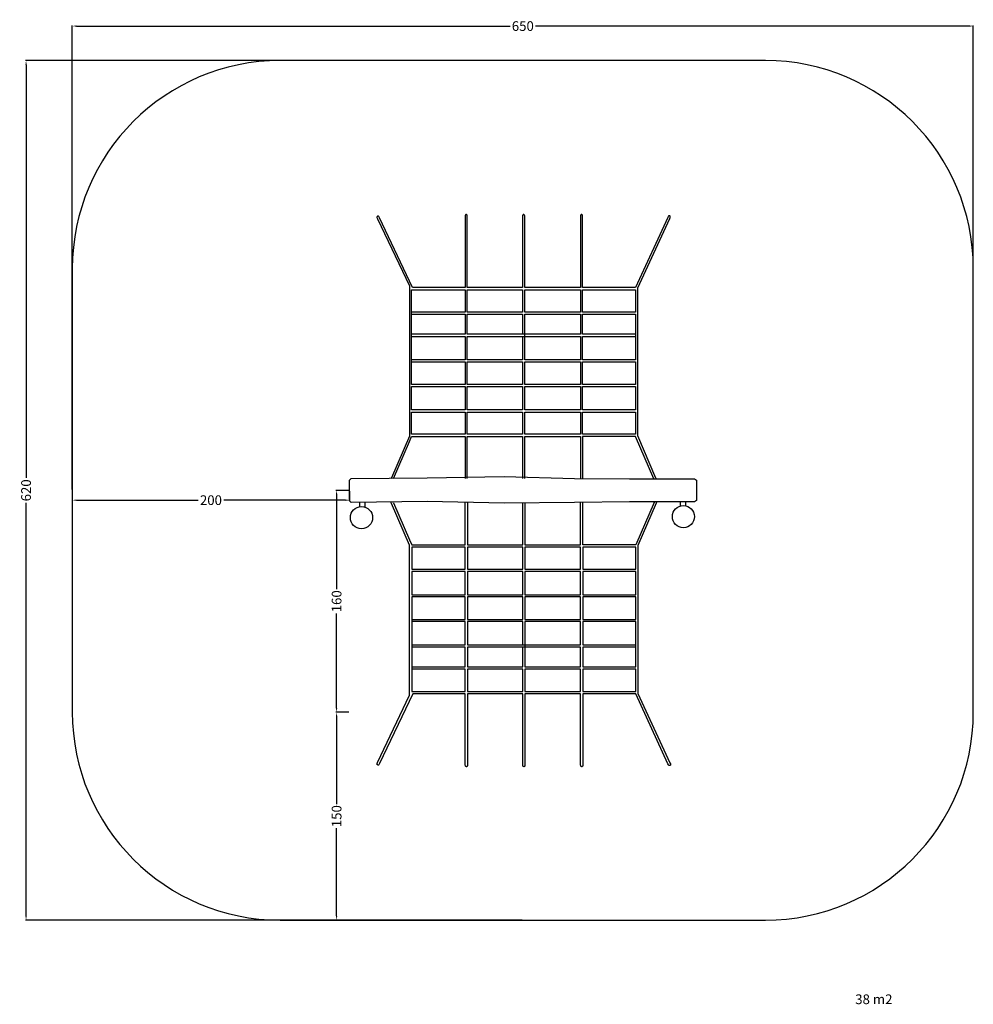
# Model space of a CAD drawing. Units: millimetres. Extents: x -38 to 650, y -378 to 332.
import ezdxf

# ---------------------------------------------------------------- set-up
doc = ezdxf.new("R2010")
doc.units = ezdxf.units.MM
doc.header["$MEASUREMENT"] = 0
for name, color, linetype, true_color in [('Default', 7, 'Continuous', 0x000000), ('Dimensions', 7, 'Continuous', 0x000000), ('Equipment', 7, 'Continuous', 0x000000)]:
    doc.layers.add(name, color=color, linetype=linetype, true_color=true_color)
doc.styles.add('Arial', font='txt')
doc.dimstyles.new('Default', dxfattribs={"dimtxt": 7, "dimasz": 3, "dimexe": 0.5, "dimexo": 0.5, "dimgap": 0.25, "dimtad": 0, "dimtoh": 1, "dimdec": 0, "dimzin": 1, "dimdsep": 46, "dimtxsty": 'Arial', "dimcen": 0.5, "dimadec": 0, "dimazin": 0, "dimtfac": 1, "dimtdec": 4, "dimtix": 1, "dimtmove": 1, "dimatfit": 3, "dimfxl": 0, "dimtolj": 1, "dimtzin": 1, "dimarcsym": 0})

# ---------------------------------------------------------------- blocks, each defined once
blk = doc.blocks.new('*D1')
at = {"layer": 'Default', "color": 0, "lineweight": -2}
for p, q in [((190.66, -170.08), (190.66, -233.33)), ((191.15, -167.08), (191.16, -167.08)), ((190.66, -314.07), (190.66, -250.83)), ((191.15, -317.07), (191.16, -317.07))]:
    blk.add_line(p, q, dxfattribs=at)
at = {"layer": 'Default', "color": 0}
for points in [[(191.16, -170.08), (190.16, -170.08), (190.66, -167.08)], [(190.16, -314.07), (191.16, -314.07), (190.66, -317.07)]]:
    blk.add_solid(points, dxfattribs=at)
at = {"layer": 'Defpoints', "color": 0}
for p in [(190.65, -167.08), (190.65, -317.07), (190.66, -317.07)]:
    blk.add_point(p, dxfattribs=at)
at = {"layer": 'Default', "color": 0, "insert": (190.66, -242.08), "char_height": 7, "attachment_point": 5, "rotation": 90, "style": 'Arial'}
blk.add_mtext('\\A1;150', dxfattribs=at)
blk = doc.blocks.new('*D2')
at = {"layer": 'Default', "color": 0, "lineweight": -2}
for p, q in [((199.5, -7.08), (190.15, -7.08)), ((190.65, -10.08), (190.65, -78.33)), ((190.65, -164.08), (190.65, -95.83)), ((199.5, -167.08), (190.15, -167.08))]:
    blk.add_line(p, q, dxfattribs=at)
at = {"layer": 'Default', "color": 0}
for points in [[(191.15, -10.08), (190.15, -10.08), (190.65, -7.08)], [(190.15, -164.08), (191.15, -164.08), (190.65, -167.08)]]:
    blk.add_solid(points, dxfattribs=at)
at = {"layer": 'Defpoints', "color": 0}
for p in [(200, -7.08), (190.65, -167.08), (200, -167.08)]:
    blk.add_point(p, dxfattribs=at)
at = {"layer": 'Default', "color": 0, "insert": (190.65, -87.08), "char_height": 7, "attachment_point": 5, "rotation": 90, "style": 'Arial'}
blk.add_mtext('\\A1;160', dxfattribs=at)
blk = doc.blocks.new('*D3')
at = {"layer": 'Default', "color": 0, "lineweight": -2}
for p, q in [((0, -7.58), (0, -14.65)), ((3, -14.15), (90.75, -14.15)), ((197, -14.15), (109.25, -14.15)), ((200, -7.58), (200, -14.65))]:
    blk.add_line(p, q, dxfattribs=at)
at = {"layer": 'Default', "color": 0}
for points in [[(3, -13.65), (3, -14.65), (0, -14.15)], [(197, -14.65), (197, -13.65), (200, -14.15)]]:
    blk.add_solid(points, dxfattribs=at)
at = {"layer": 'Defpoints', "color": 0}
for p in [(0, -7.08), (200, -7.08), (0, -14.15)]:
    blk.add_point(p, dxfattribs=at)
at = {"layer": 'Default', "color": 0, "insert": (100, -14.15), "char_height": 7, "attachment_point": 5, "style": 'Arial'}
blk.add_mtext('\\A1;200', dxfattribs=at)
blk = doc.blocks.new('*D4')
at = {"layer": 'Default', "color": 0, "lineweight": -2}
for p, q in [((324.5, 302.93), (-33.88, 302.93)), ((-33.38, 299.93), (-33.38, 2.01)), ((-33.38, -314.07), (-33.38, -16.16)), ((324.5, -317.07), (-33.88, -317.07))]:
    blk.add_line(p, q, dxfattribs=at)
at = {"layer": 'Default', "color": 0}
for points in [[(-32.88, 299.93), (-33.88, 299.93), (-33.38, 302.93)], [(-33.88, -314.07), (-32.88, -314.07), (-33.38, -317.07)]]:
    blk.add_solid(points, dxfattribs=at)
at = {"layer": 'Defpoints', "color": 0}
for p in [(325, 302.93), (-33.38, -317.07), (325, -317.07)]:
    blk.add_point(p, dxfattribs=at)
at = {"layer": 'Default', "color": 0, "insert": (-33.38, -7.07), "char_height": 7, "attachment_point": 5, "rotation": 90, "style": 'Arial'}
blk.add_mtext('\\A1;620', dxfattribs=at)
blk = doc.blocks.new('*D5')
at = {"layer": 'Default', "color": 0, "lineweight": -2}
for p, q in [((0, -6.57), (0, 328.34)), ((3, 327.84), (315.92, 327.84)), ((647, 327.84), (334.08, 327.84)), ((650, -6.57), (650, 328.34))]:
    blk.add_line(p, q, dxfattribs=at)
at = {"layer": 'Default', "color": 0}
for points in [[(3, 328.34), (3, 327.34), (0, 327.84)], [(647, 327.34), (647, 328.34), (650, 327.84)]]:
    blk.add_solid(points, dxfattribs=at)
at = {"layer": 'Defpoints', "color": 0}
for p in [(0, 327.84), (0, -7.07), (650, -7.07)]:
    blk.add_point(p, dxfattribs=at)
at = {"layer": 'Default', "color": 0, "insert": (325, 327.84), "char_height": 7, "attachment_point": 5, "style": 'Arial'}
blk.add_mtext('\\A1;650', dxfattribs=at)

msp = doc.modelspace()

# ---------------------------------------------------------------- linework, layer by layer
at = {"layer": 'Default'}
for centre, start, end in [((150, 152.93), 90, 180), ((500, 152.93), 0, 90), ((150, -167.07), 180, 270), ((500, -167.07), 270, 0)]:
    msp.add_arc(centre, 150, start, end, dxfattribs=at)
for points in [[(500, 302.93), (325, 302.93), (150, 302.93)], [(0, 152.93), (0, -7.07), (0, -167.07)], [(650, -167.07), (650, -7.07), (650, 152.93)], [(150, -317.07), (325, -317.07), (500, -317.07)]]:
    msp.add_open_spline(points, degree=2, dxfattribs=at)
at = {"layer": 'Equipment'}
for p, q in [((245.47, 139.26), (221.56, 189.46)), ((283.35, 190.43), (283.35, 139.27)), ((324.8, 190.43), (324.8, 139.27)), ((366.55, 190.43), (366.55, 139.27)), ((407.92, 138.92), (430.96, 189.14)), ((243.19, 140.34), (243.19, 32.12)), ((243.19, 32.12), (230.18, 2.06)), ((421.06, 1.84), (407.92, 32.22)), ((243.35, -46.68), (230.34, -16.62)), ((421.23, -16.41), (408.08, -46.79)), ((243.35, -154.91), (243.35, -46.68)), ((245.64, -153.83), (221.72, -204.02)), ((283.52, -204.99), (283.52, -153.84)), ((324.97, -204.99), (324.97, -153.84)), ((366.72, -204.99), (366.72, -153.84)), ((408.08, -153.49), (431.12, -203.71))]:
    msp.add_line(p, q, dxfattribs=at)
for points in [[(220.11, 188.77), (243.19, 140.34)], [(284.95, 139.27), (284.95, 190.43)], [(326.4, 139.27), (326.4, 190.43)], [(368.15, 139.27), (368.15, 190.43)], [(429.51, 189.81), (406.32, 139.27)], [(244.79, 85.56), (283.35, 85.56), (283.35, 69.37), (244.79, 69.37), (244.79, 137.67), (283.35, 137.67), (283.35, 121.52), (244.79, 121.52)], [(283.35, 139.27), (245.47, 139.27)], [(324.8, 139.27), (284.95, 139.27)], [(366.55, 139.27), (326.4, 139.27)], [(406.32, 139.27), (368.15, 139.27)], [(407.92, 32.22), (407.92, 138.92)], [(244.79, 119.92), (283.35, 119.92), (283.35, 105.5), (244.79, 105.5)], [(324.8, 103.9), (324.8, 87.16), (284.95, 87.16), (284.95, 103.9), (366.55, 103.9), (366.55, 87.16), (326.4, 87.16), (326.4, 119.92), (366.55, 119.92), (366.55, 105.5), (284.95, 105.5), (284.95, 119.92), (324.8, 119.92), (324.8, 105.5)], [(406.32, 105.5), (368.15, 105.5), (368.15, 119.92), (406.32, 119.92), (406.32, 87.16), (368.15, 87.16), (368.15, 103.9), (406.32, 103.9)], [(244.79, 103.9), (283.35, 103.9), (283.35, 87.16), (244.79, 87.16)], [(231.65, 1.42), (243.19, 28.09), (244.79, 31.78), (244.83, 31.89), (283.35, 31.89), (283.35, 1.53)], [(284.95, 1.53), (284.95, 31.89), (324.8, 31.89), (324.8, 1.53)], [(326.4, 1.53), (326.4, 31.89), (366.55, 31.89), (366.55, 1.53)], [(419.6, 1.2), (406.32, 31.89), (368.15, 31.89), (368.15, 1.53)], [(230.18, 2.06), (229.88, 1.43)], [(421.37, 1.21), (421.06, 1.84)], [(207.35, -18.81), (207.35, -15.67)], [(211.31, -19.18), (211.28, -15.64)], [(230.04, -15.99), (229.76, -15.46)], [(230.34, -16.62), (230.04, -15.99)], [(231.81, -15.99), (231.55, -15.44)], [(231.81, -15.99), (243.35, -42.65), (244.95, -46.35), (245, -46.45), (283.52, -46.45), (283.52, -16.09)], [(283.52, -16.09), (283.52, -15.71)], [(285.12, -16.09), (285.12, -15.74)], [(285.12, -16.09), (285.12, -46.45), (324.97, -46.45), (324.97, -16.09)], [(326.57, -16.09), (326.57, -46.45), (366.72, -46.45), (366.72, -16.09)], [(366.72, -16.09), (366.71, -15.69)], [(368.32, -16.09), (368.31, -15.67)], [(419.76, -15.77), (406.48, -46.45), (368.32, -46.45), (368.32, -16.09)], [(419.76, -15.77), (419.98, -15.35)], [(421.53, -15.78), (421.23, -16.41)], [(421.53, -15.78), (421.69, -15.36)], [(438.74, -18.3), (438.74, -15.42)], [(442.68, -18.22), (442.68, -15.43)], [(408.08, -46.79), (408.08, -153.49)], [(244.95, -100.12), (283.52, -100.12), (283.52, -83.93), (244.95, -83.93), (244.95, -152.24), (283.52, -152.24), (283.52, -136.08), (244.95, -136.08)], [(244.95, -118.47), (283.52, -118.47), (283.52, -101.72), (244.95, -101.72)], [(324.97, -118.47), (324.97, -101.72), (285.12, -101.72), (285.12, -118.47), (366.72, -118.47), (366.72, -101.72), (326.57, -101.72), (326.57, -134.48), (366.72, -134.48), (366.72, -120.07), (285.12, -120.07), (285.12, -134.48), (324.97, -134.48), (324.97, -120.07)], [(406.48, -120.07), (368.32, -120.07), (368.32, -134.48), (406.48, -134.48), (406.48, -101.72), (368.32, -101.72), (368.32, -118.47), (406.48, -118.47)], [(244.95, -134.48), (283.52, -134.48), (283.52, -120.07), (244.95, -120.07)], [(220.27, -203.34), (243.35, -154.91)], [(283.52, -153.84), (245.63, -153.84)], [(324.97, -153.84), (285.12, -153.84)], [(285.12, -153.84), (285.12, -204.99)], [(366.72, -153.84), (326.57, -153.84)], [(326.57, -153.84), (326.57, -204.99)], [(406.48, -153.84), (368.32, -153.84)], [(368.32, -153.84), (368.32, -204.99)], [(429.67, -204.37), (406.48, -153.84)]]:
    msp.add_lwpolyline(points, dxfattribs=at)
for points in [[(324.8, 121.52), (284.95, 121.52), (284.95, 137.67), (324.8, 137.67)], [(366.55, 121.52), (326.4, 121.52), (326.4, 137.67), (366.55, 137.67)], [(406.32, 121.52), (368.15, 121.52), (368.15, 137.67), (406.32, 137.67)], [(324.8, 85.56), (324.8, 69.37), (284.95, 69.37), (284.95, 85.56)], [(326.4, 69.37), (326.4, 85.56), (366.55, 85.56), (366.55, 69.37)], [(368.15, 69.37), (368.15, 85.56), (406.32, 85.56), (406.32, 69.37)], [(283.35, 67.77), (283.35, 51.04), (244.79, 51.04), (244.79, 67.77)], [(324.8, 67.77), (324.8, 51.04), (284.95, 51.04), (284.95, 67.77)], [(326.4, 51.04), (326.4, 67.77), (366.55, 67.77), (366.55, 51.04)], [(406.32, 67.77), (406.32, 51.04), (368.15, 51.04), (368.15, 67.77)], [(283.35, 49.44), (283.35, 33.49), (244.79, 33.49), (244.79, 49.44)], [(324.8, 49.44), (324.8, 33.49), (284.95, 33.49), (284.95, 49.44)], [(326.4, 49.44), (366.55, 49.44), (366.55, 33.49), (326.4, 33.49)], [(368.15, 33.49), (368.15, 49.44), (406.32, 49.44), (406.32, 33.49)], [(201.17, 1.59), (256.04, 1.85), (311.57, 2.95), (362.39, 1.59), (401.94, 1.15), (448.75, 1.3), (450.24, 0.3), (450.24, -14.45), (448.75, -15.45), (401.94, -15.29), (362.39, -15.73), (311.57, -16.22), (256.04, -15.21), (201.17, -15.73), (200, -14.54), (200, 0.39)], [(283.52, -64.01), (283.52, -48.05), (244.95, -48.05), (244.95, -64.01)], [(324.97, -64.01), (324.97, -48.05), (285.12, -48.05), (285.12, -64.01)], [(326.57, -64.01), (366.72, -64.01), (366.72, -48.05), (326.57, -48.05)], [(368.32, -48.05), (368.32, -64.01), (406.48, -64.01), (406.48, -48.05)], [(283.52, -82.33), (283.52, -65.61), (244.95, -65.61), (244.95, -82.33)], [(324.97, -82.33), (324.97, -65.61), (285.12, -65.61), (285.12, -82.33)], [(326.57, -65.61), (326.57, -82.33), (366.72, -82.33), (366.72, -65.61)], [(406.48, -82.33), (406.48, -65.61), (368.32, -65.61), (368.32, -82.33)], [(324.97, -100.12), (324.97, -83.93), (285.12, -83.93), (285.12, -100.12)], [(326.57, -83.93), (326.57, -100.12), (366.72, -100.12), (366.72, -83.93)], [(368.32, -83.93), (368.32, -100.12), (406.48, -100.12), (406.48, -83.93)], [(324.97, -136.08), (285.12, -136.08), (285.12, -152.24), (324.97, -152.24)], [(366.72, -136.08), (326.57, -136.08), (326.57, -152.24), (366.72, -152.24)], [(406.48, -136.08), (368.32, -136.08), (368.32, -152.24), (406.48, -152.24)]]:
    msp.add_lwpolyline(points, close=True, dxfattribs=at)
for centre in [(208.61, -26.71), (440.88, -26.01)]:
    msp.add_circle(centre, 8, dxfattribs=at)
for points in [[(284.95, 190.43), (284.96, 190.9), (284.86, 191.28), (284.62, 191.59), (284.37, 191.84), (284, 191.85), (283.78, 191.76), (283.51, 191.53), (283.38, 191.17), (283.32, 190.72), (283.35, 190.43)], [(326.4, 190.43), (326.41, 190.9), (326.31, 191.28), (326.07, 191.59), (325.82, 191.84), (325.45, 191.85), (325.23, 191.76), (324.96, 191.53), (324.83, 191.17), (324.77, 190.72), (324.8, 190.43)], [(368.15, 190.43), (368.16, 190.9), (368.06, 191.28), (367.82, 191.59), (367.57, 191.84), (367.19, 191.85), (366.98, 191.76), (366.71, 191.53), (366.58, 191.17), (366.51, 190.72), (366.55, 190.43)], [(221.56, 189.46), (221.39, 189.98), (220.94, 190.58), (220.65, 190.72), (220.29, 190.72), (219.94, 190.52), (219.79, 190.23), (219.72, 189.92), (219.74, 189.67), (220.11, 188.77)], [(430.96, 189.14), (431.25, 189.6), (431.42, 190.33), (431.34, 190.64), (431.12, 190.92), (430.73, 191.06), (430.42, 190.99), (430.14, 190.85), (429.96, 190.67), (429.51, 189.81)], [(221.72, -204.02), (221.56, -204.54), (221.11, -205.14), (220.81, -205.28), (220.46, -205.28), (220.1, -205.09), (219.95, -204.8), (219.88, -204.49), (219.91, -204.23), (220.27, -203.34)], [(285.12, -204.99), (285.12, -205.47), (285.03, -205.84), (284.79, -206.16), (284.53, -206.4), (284.16, -206.41), (283.95, -206.33), (283.68, -206.09), (283.55, -205.74), (283.48, -205.29), (283.52, -204.99)], [(326.57, -204.99), (326.57, -205.47), (326.48, -205.84), (326.24, -206.16), (325.98, -206.4), (325.61, -206.41), (325.4, -206.33), (325.13, -206.09), (325, -205.74), (324.93, -205.29), (324.97, -204.99)], [(368.32, -204.99), (368.32, -205.47), (368.22, -205.84), (367.98, -206.16), (367.73, -206.4), (367.36, -206.41), (367.15, -206.33), (366.87, -206.09), (366.75, -205.74), (366.68, -205.29), (366.72, -204.99)], [(431.12, -203.71), (431.42, -204.16), (431.59, -204.89), (431.51, -205.21), (431.28, -205.48), (430.9, -205.63), (430.58, -205.56), (430.3, -205.41), (430.12, -205.23), (429.67, -204.37)]]:
    msp.add_open_spline(points, degree=3, dxfattribs=at)

# ---------------------------------------------------------------- texts
at = {"layer": 'Dimensions', "insert": (564.81, -370.67), "char_height": 7, "width": 34.1988, "attachment_point": 1, "line_spacing_factor": 0.963855}
msp.add_mtext('\\fArial;38 m2', dxfattribs=at)

# ---------------------------------------------------------------- dimensions: what is measured, and where the dimension line sits
at = {"layer": 'Default'}
for base, p1, p2, picture, middle in [((0, 327.84), (650, -7.07), (0, -7.07), '*D5', (325, 327.84)), ((0, -14.15), (200, -7.08), (0, -7.08), '*D3', (100, -14.15))]:
    dim = msp.add_linear_dim(base=base, p1=p1, p2=p2, dimstyle='Default', dxfattribs=at)
    dim.commit()
    dim.dimension.update_dxf_attribs({"geometry": picture, "text_midpoint": middle})
for base, p1, p2, picture, middle in [((-33.38, -317.07), (325, 302.93), (325, -317.07), '*D4', (-33.38, -7.07)), ((190.65, -167.08), (200, -7.08), (200, -167.08), '*D2', (190.65, -87.08)), ((190.66, -317.07), (190.65, -167.08), (190.65, -317.07), '*D1', (190.66, -242.08))]:
    dim = msp.add_linear_dim(base=base, p1=p1, p2=p2, angle=90, dimstyle='Default', dxfattribs=at)
    dim.commit()
    dim.dimension.update_dxf_attribs({"geometry": picture, "text_midpoint": middle})

doc.saveas('drawing.dxf')
